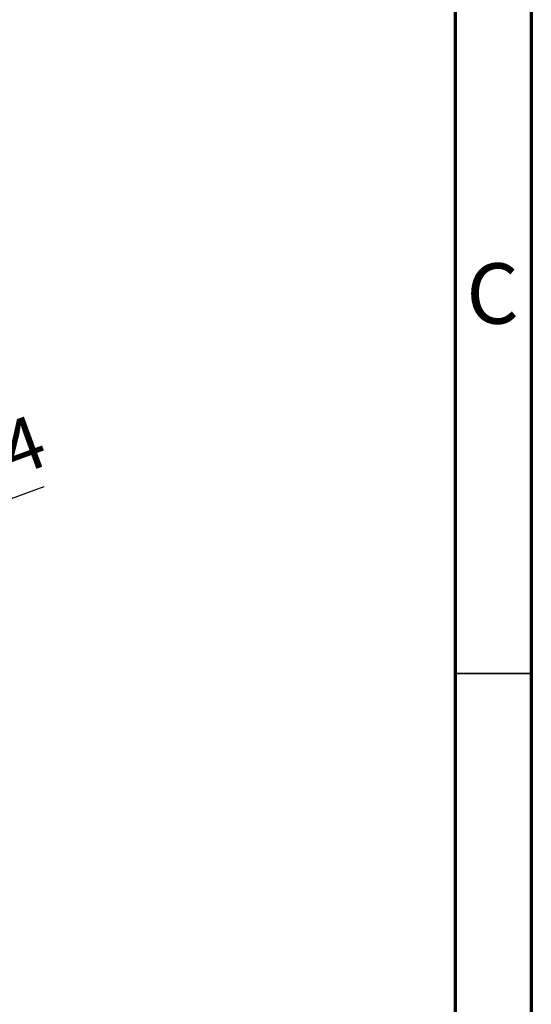
# Model space of a CAD drawing. Units: millimetres. Extents: x 15 to 735, y 5 to 292.
# Drawn here: x 701 to 735, y 77 to 141 of the extents above; entities that cross this region are included whole.
import ezdxf

# ---------------------------------------------------------------- set-up
doc = ezdxf.new("R2010")
doc.units = ezdxf.units.MM
doc.header["$PDSIZE"] = -1
doc.styles.add('SLDTEXTSTYLE0', font='GOTHIC.TTF', dxfattribs={"width": 0.913})
doc.dimstyles.new('SLDDIMSTYLE0', dxfattribs={"dimtxt": 3.5, "dimasz": 3.302, "dimexe": 0, "dimexo": 0.0625, "dimgap": 0.875, "dimtad": 1, "dimdec": 0, "dimlfac": 20, "dimrnd": 1e-09, "dimzin": 12, "dimdsep": 46, "dimtxsty": 'SLDTEXTSTYLE0', "dimblk1": 'NONE', "dimsah": 1, "dimcen": 0, "dimadec": 0, "dimazin": 3, "dimtfac": 1, "dimtdec": 0, "dimtmove": 0, "dimatfit": 3, "dimldrblk": 'NONE', "dimfxl": 1, "dimfrac": 2, "dimtolj": 1, "dimtzin": 12, "dimarcsym": 0})

# ---------------------------------------------------------------- blocks, each defined once
blk = doc.blocks.new('*D67')
at = {"color": 0, "linetype": 'Continuous', "lineweight": -2}
for p, q in [((703.005, 110.762), (685.153, 104.235)), ((654.158, 92.903), (682.052, 103.101)), ((654.158, 92.903), (654.158, 92.903))]:
    blk.add_line(p, q, dxfattribs=at)
at = {"color": 0}
blk.add_solid([(684.964, 104.752), (685.342, 103.718), (682.052, 103.101)], dxfattribs=at)
at = {"layer": 'Defpoints', "color": 0}
for p in [(682.052, 103.101), (654.158, 92.903)]:
    blk.add_point(p, dxfattribs=at)
at = {"color": 0, "lineweight": 18, "insert": (690.316, 111.201), "char_height": 3.5, "attachment_point": 1, "rotation": 20.08245, "style": 'SLDTEXTSTYLE0'}
blk.add_mtext('\\A1;∅594', dxfattribs=at)
blk = doc.blocks.new('_None')

msp = doc.modelspace()

# ---------------------------------------------------------------- linework, layer by layer
at = {"color": 7, "linetype": 'Continuous', "lineweight": 70}
for p, q in [((735, 292), (735, 5)), ((730, 287), (730, 10))]:
    msp.add_line(p, q, dxfattribs=at)
at = {"color": 7, "linetype": 'Continuous', "lineweight": 35}
msp.add_line((730, 98.5), (735, 98.5), dxfattribs=at)

# ---------------------------------------------------------------- texts
at = {"color": 7, "linetype": 'Continuous', "lineweight": 0, "insert": (732.4587, 125.4257), "char_height": 3.9687, "attachment_point": 2, "style": 'SLDTEXTSTYLE0'}
msp.add_mtext('C', dxfattribs=at)

# ---------------------------------------------------------------- dimensions: what is measured, and where the dimension line sits
at = {"color": 7, "linetype": 'Continuous', "lineweight": 18}
dim = msp.add_diameter_dim_2p(p1=(654.1577, 92.9033), p2=(682.0519, 103.1014), dimstyle='SLDDIMSTYLE0', dxfattribs=at)
dim.commit()
dim.dimension.update_dxf_attribs({"geometry": '*D67', "text_midpoint": (697.0685, 108.5915), "dimtype": 163})

doc.saveas('drawing.dxf')
